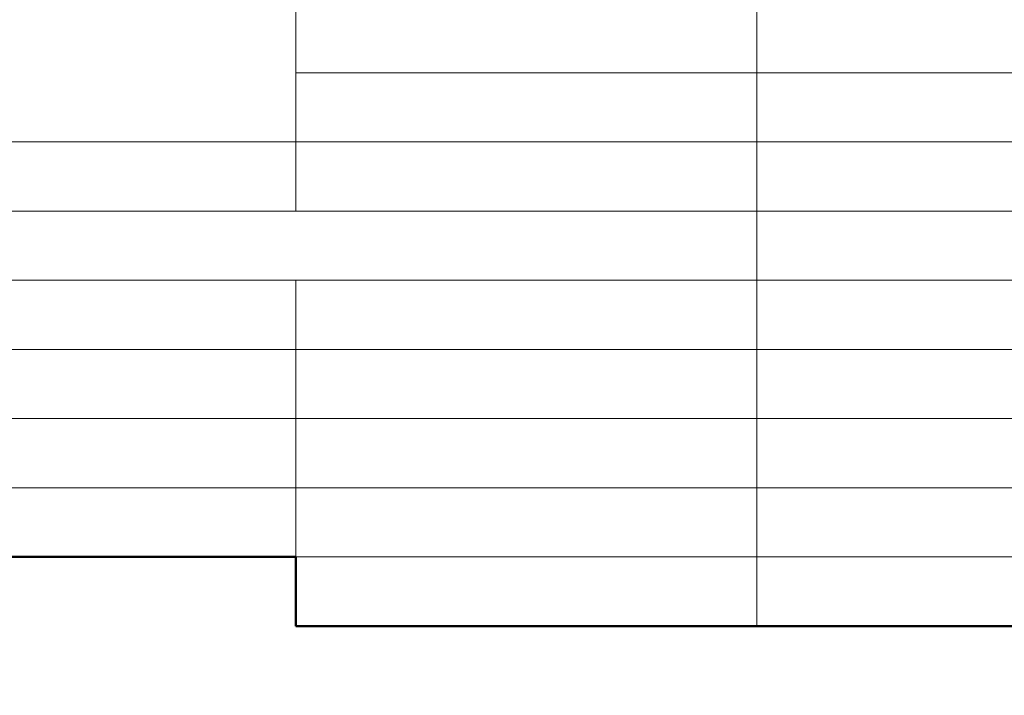
# Model space of a CAD drawing. Units: millimetres. Extents: x 2459 to 2749, y 1144 to 1763.
# Drawn here: x 2529 to 2533, y 1164 to 1166 of the extents above; entities that cross this region are included whole.
import ezdxf

# ---------------------------------------------------------------- set-up
doc = ezdxf.new("R2010")
doc.units = ezdxf.units.MM
doc.layers.add('0_Pluma_Nº__115', color=7, linetype='Continuous', lineweight=50)
doc.layers.add('Estructura - Forjados_Pluma_Nº__111', color=7, linetype='Continuous', lineweight=13)

msp = doc.modelspace()

# ---------------------------------------------------------------- linework, layer by layer
at = {"layer": '0_Pluma_Nº__115', "linetype": 'Continuous', "flags": 128}
msp.add_lwpolyline([(2468.1446, 1166.8364), (2472.1446, 1166.8364), (2472.1446, 1166.4364), (2476.1446, 1166.4364), (2476.1446, 1166.2364), (2483.6594, 1166.2364), (2483.6594, 1166.0364), (2508.1446, 1166.0364), (2508.1446, 1165.4614), (2512.1446, 1165.4614), (2516.1446, 1165.4614), (2516.1446, 1165.1614), (2520.1446, 1165.1614), (2520.1446, 1164.7364), (2528.1446, 1164.7364), (2528.1446, 1164.1364), (2530.1446, 1164.1364), (2530.1446, 1163.8364), (2532.1446, 1163.8364), (2554.1446, 1163.8364), (2559.9883, 1163.8364), (2559.9883, 1163.5364), (2574.1446, 1163.5364)], dxfattribs=at)
at = {"layer": 'Estructura - Forjados_Pluma_Nº__111', "linetype": 'Continuous'}
for p, q in [((2532.1446, 1166.2364), (2532.1446, 1168.7364)), ((2530.1446, 1168.4364), (2530.1446, 1165.9364)), ((2530.1446, 1166.2364), (2532.1446, 1166.2364)), ((2532.1446, 1166.2364), (2536.1446, 1166.2364)), ((2532.1446, 1165.9364), (2532.1446, 1166.2364)), ((2536.1446, 1166.2364), (2532.1446, 1166.2364)), ((2526.1446, 1165.9364), (2530.1446, 1165.9364)), ((2528.1446, 1165.9364), (2530.1446, 1165.9364)), ((2530.1446, 1165.9364), (2532.1446, 1165.9364)), ((2530.1446, 1165.6364), (2530.1446, 1165.9364)), ((2532.1446, 1165.9364), (2536.1446, 1165.9364)), ((2532.1446, 1165.6364), (2532.1446, 1165.9364)), ((2528.1446, 1165.6364), (2530.1446, 1165.6364)), ((2530.1446, 1165.6364), (2532.1446, 1165.6364)), ((2532.1446, 1165.6364), (2534.1446, 1165.6364)), ((2532.1446, 1165.3364), (2532.1446, 1165.6364)), ((2528.1446, 1165.3364), (2530.1446, 1165.3364)), ((2530.1446, 1165.3364), (2532.1446, 1165.3364)), ((2530.1446, 1165.0364), (2530.1446, 1165.3364)), ((2532.1446, 1165.3364), (2534.1446, 1165.3364)), ((2532.1446, 1165.0364), (2532.1446, 1165.3364)), ((2528.1446, 1165.0364), (2530.1446, 1165.0364)), ((2530.1446, 1165.0364), (2532.1446, 1165.0364)), ((2530.1446, 1164.7364), (2530.1446, 1165.0364)), ((2532.1446, 1165.0364), (2534.1446, 1165.0364)), ((2532.1446, 1164.7364), (2532.1446, 1165.0364)), ((2528.1446, 1164.7364), (2530.1446, 1164.7364)), ((2530.1446, 1164.7364), (2532.1446, 1164.7364)), ((2530.1446, 1164.4364), (2530.1446, 1164.7364)), ((2532.1446, 1164.4364), (2532.1446, 1164.7364)), ((2532.1446, 1164.7364), (2534.1446, 1164.7364)), ((2528.1446, 1164.4364), (2530.1446, 1164.4364)), ((2530.1446, 1164.4364), (2532.1446, 1164.4364)), ((2530.1446, 1164.1364), (2530.1446, 1164.4364)), ((2532.1446, 1164.1364), (2532.1446, 1164.4364)), ((2532.1446, 1164.4364), (2534.1446, 1164.4364)), ((2528.1446, 1164.1364), (2530.1446, 1164.1364)), ((2530.1446, 1164.1364), (2532.1446, 1164.1364)), ((2530.1446, 1163.8364), (2530.1446, 1164.1364)), ((2532.1446, 1164.1364), (2534.1446, 1164.1364)), ((2532.1446, 1163.8364), (2532.1446, 1164.1364)), ((2530.1446, 1163.8364), (2532.1446, 1163.8364)), ((2532.1446, 1163.8364), (2534.1446, 1163.8364))]:
    msp.add_line(p, q, dxfattribs=at)

doc.saveas('drawing.dxf')
